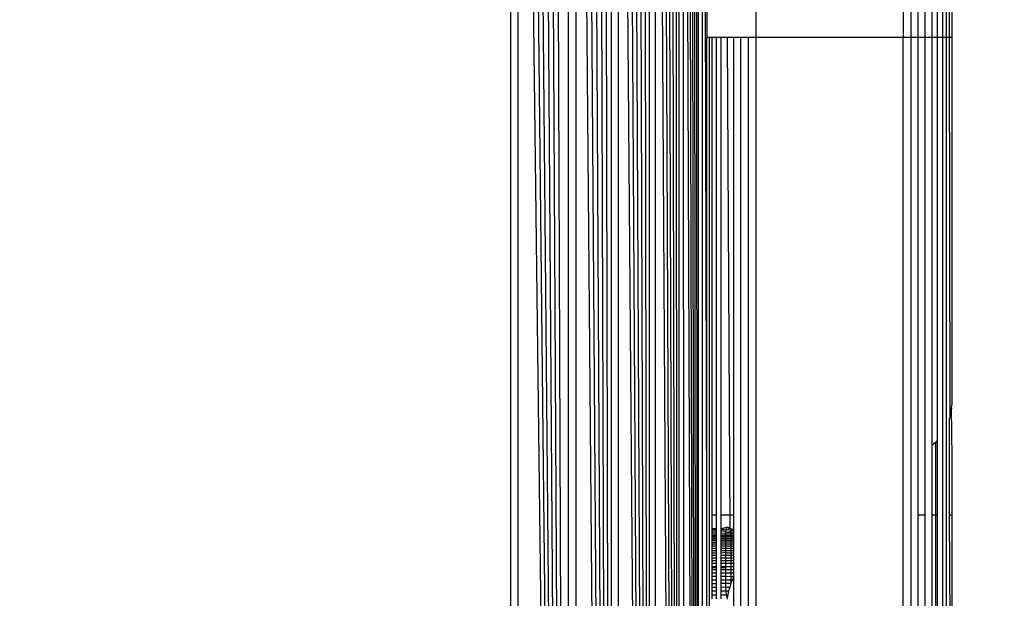
# Model space of a CAD drawing. Units: millimetres. Extents: x 19081 to 25129, y 11873 to 16341.
# Drawn here: x 22825 to 22845, y 13421 to 13433 of the extents above; entities that cross this region are included whole.
import ezdxf

# ---------------------------------------------------------------- set-up
doc = ezdxf.new("R2010")
doc.units = ezdxf.units.MM
doc.layers.add('Strefa bezpieczna', color=8, linetype='Continuous')
doc.dimstyles.get("Standard").update_dxf_attribs({"dimtxt": 180, "dimasz": 200, "dimexe": 0.18, "dimexo": 0.0625, "dimgap": 200, "dimtad": 0, "dimtih": 1, "dimtoh": 1, "dimlfac": 0.001, "dimzin": 0, "dimdsep": 46, "dimtxsty": 'Standard', "dimcen": 0.09, "dimse1": 1, "dimse2": 1, "dimadec": 0, "dimazin": 0, "dimtfac": 1, "dimtdec": 4, "dimtofl": 0, "dimtmove": 0, "dimatfit": 3, "dimfxl": 1, "dimtolj": 1, "dimtzin": 0, "dimarcsym": 0})

# ---------------------------------------------------------------- blocks, each defined once
blk = doc.blocks.new('*D98')
at = {"layer": 'Defpoints', "color": 0}
for p in [(25129.282, 16223.042), (21249.282, 13417.589), (25129.282, 13417.589)]:
    blk.add_point(p, dxfattribs=at)
at = {"layer": 'Strefa bezpieczna', "color": 0, "lineweight": -2}
for p, q in [((21449.282, 16223.042), (22719.282, 16223.042)), ((24929.282, 16223.042), (23659.282, 16223.042))]:
    blk.add_line(p, q, dxfattribs=at)
at = {"layer": 'Strefa bezpieczna', "color": 0}
for points in [[(21449.282, 16256.376), (21449.282, 16189.709), (21249.282, 16223.042)], [(24929.282, 16189.709), (24929.282, 16256.376), (25129.282, 16223.042)]]:
    blk.add_solid(points, dxfattribs=at)
at = {"layer": 'Strefa bezpieczna', "color": 0, "insert": (23189.282, 16223.042), "char_height": 180, "attachment_point": 5}
blk.add_mtext('\\A1;3.88', dxfattribs=at)
blk = doc.blocks.new('*D100')
at = {"layer": 'Defpoints', "color": 0}
for p in [(22794.282, 13462.589), (20347.097, 13164.239), (23197.025, 13164.239)]:
    blk.add_point(p, dxfattribs=at)
at = {"layer": 'Strefa bezpieczna', "color": 0, "lineweight": -2}
for p, q in [((20347.097, 13662.589), (20347.097, 13862.589)), ((20347.097, 12964.239), (20347.097, 12764.239)), ((20347.097, 12764.239), (20147.097, 12764.239))]:
    blk.add_line(p, q, dxfattribs=at)
at = {"layer": 'Strefa bezpieczna', "color": 0}
for points in [[(20313.763, 13662.589), (20380.43, 13662.589), (20347.097, 13462.589)], [(20380.43, 12964.239), (20313.763, 12964.239), (20347.097, 13164.239)]]:
    blk.add_solid(points, dxfattribs=at)
at = {"layer": 'Strefa bezpieczna', "color": 0, "insert": (19707.097, 12764.239), "char_height": 180, "attachment_point": 5}
blk.add_mtext('\\A1;0.30', dxfattribs=at)
blk = doc.blocks.new('*D101')
at = {"layer": 'Defpoints', "color": 0}
for p in [(23189.282, 14962.589), (19319.424, 11872.589), (23189.282, 11872.589)]:
    blk.add_point(p, dxfattribs=at)
at = {"layer": 'Strefa bezpieczna', "color": 0, "lineweight": -2}
for p, q in [((19319.424, 14762.589), (19319.424, 13707.589)), ((19319.424, 12072.589), (19319.424, 13127.589))]:
    blk.add_line(p, q, dxfattribs=at)
at = {"layer": 'Strefa bezpieczna', "color": 0}
for points in [[(19352.757, 14762.589), (19286.09, 14762.589), (19319.424, 14962.589)], [(19286.09, 12072.589), (19352.757, 12072.589), (19319.424, 11872.589)]]:
    blk.add_solid(points, dxfattribs=at)
at = {"layer": 'Strefa bezpieczna', "color": 0, "insert": (19319.424, 13417.589), "char_height": 180, "attachment_point": 5}
blk.add_mtext('\\A1;3.09', dxfattribs=at)

msp = doc.modelspace()

# ---------------------------------------------------------------- linework, layer by layer
for p, q in [((22839.106, 13375.633), (22839.106, 13459.544)), ((22838.717, 13375.73), (22838.335, 13459.352)), ((22838.717, 13375.73), (22838.439, 13459.378)), ((22838.717, 13375.73), (22838.538, 13459.402)), ((22838.717, 13375.73), (22838.63, 13459.426)), ((22838.717, 13375.73), (22838.717, 13459.447)), ((22839.106, 13375.633), (22838.798, 13459.467)), ((22838.798, 13459.467), (22838.802, 13375.709)), ((22839.106, 13375.633), (22838.872, 13459.486)), ((22839.106, 13375.633), (22838.94, 13459.503)), ((22839.106, 13375.633), (22839.001, 13459.518)), ((22839.106, 13375.633), (22839.057, 13459.532)), ((22839.185, 13459.414), (22839.185, 13375.763)), ((22839.282, 13422.839), (22839.185, 13459.414)), ((22838.111, 13375.881), (22837.607, 13459.17)), ((22838.111, 13375.881), (22837.739, 13459.203)), ((22838.111, 13375.881), (22837.867, 13459.235)), ((22838.111, 13375.881), (22837.991, 13459.266)), ((22838.111, 13375.881), (22838.111, 13459.296)), ((22838.717, 13375.73), (22838.225, 13459.324)), ((22838.225, 13459.324), (22838.226, 13375.853)), ((22837.333, 13376.076), (22836.755, 13458.957)), ((22837.333, 13376.076), (22836.902, 13458.993)), ((22837.333, 13376.076), (22837.047, 13459.03)), ((22837.333, 13376.076), (22837.191, 13459.066)), ((22837.333, 13376.076), (22837.332, 13459.101)), ((22838.111, 13375.881), (22837.471, 13459.136)), ((22837.471, 13459.136), (22837.471, 13376.041)), ((22836.458, 13376.295), (22836.01, 13458.771)), ((22836.458, 13376.295), (22836.159, 13458.808)), ((22836.458, 13376.295), (22836.458, 13458.882)), ((22837.333, 13376.076), (22836.606, 13458.92)), ((22836.606, 13458.92), (22836.606, 13376.258)), ((22835.282, 13376.589), (22835.282, 13458.589)), ((22836.458, 13376.295), (22835.425, 13458.624)), ((22835.425, 13458.624), (22835.425, 13376.553)), ((22836.458, 13376.295), (22835.569, 13458.66)), ((22836.458, 13376.295), (22835.715, 13458.697)), ((22836.458, 13376.295), (22835.862, 13458.734)), ((22839.282, 13441.589), (22839.282, 13432.589)), ((22843.439, 13441.589), (22843.439, 13432.589)), ((22843.591, 13432.589), (22843.591, 13441.589)), ((22843.736, 13432.589), (22843.736, 13441.589)), ((22843.87, 13441.589), (22843.87, 13432.589)), ((22843.989, 13432.589), (22843.989, 13441.589)), ((22844.091, 13441.589), (22844.091, 13432.589)), ((22844.173, 13432.589), (22844.173, 13441.589)), ((22844.233, 13432.589), (22844.233, 13441.589)), ((22844.282, 13432.589), (22844.282, 13441.589)), ((22840.282, 13434.153), (22840.282, 13432.589)), ((22843.282, 13434.153), (22843.282, 13432.589)), ((22839.331, 13432.589), (22839.282, 13432.589)), ((22839.282, 13422.839), (22839.282, 13432.589)), ((22839.331, 13402.589), (22839.331, 13432.589)), ((22839.391, 13432.589), (22839.331, 13432.589)), ((22839.473, 13432.589), (22839.391, 13432.589)), ((22839.391, 13422.839), (22839.391, 13432.589)), ((22839.575, 13432.589), (22839.473, 13432.589)), ((22839.473, 13432.589), (22839.473, 13422.839)), ((22839.695, 13432.589), (22839.575, 13432.589)), ((22839.575, 13422.839), (22839.575, 13432.589)), ((22839.828, 13432.589), (22839.695, 13432.589)), ((22839.695, 13432.589), (22839.746, 13422.575)), ((22839.973, 13432.589), (22839.828, 13432.589)), ((22839.828, 13422.839), (22839.828, 13432.589)), ((22839.973, 13402.589), (22839.973, 13432.589)), ((22840.126, 13432.589), (22839.973, 13432.589)), ((22840.282, 13432.589), (22840.126, 13432.589)), ((22840.126, 13432.589), (22840.126, 13402.589)), ((22840.282, 13432.589), (22840.282, 13402.589)), ((22843.282, 13432.589), (22840.282, 13432.589)), ((22843.282, 13402.589), (22843.282, 13432.589)), ((22843.439, 13432.589), (22843.282, 13432.589)), ((22843.591, 13432.589), (22843.439, 13432.589)), ((22843.439, 13432.589), (22843.439, 13402.589)), ((22843.736, 13432.589), (22843.591, 13432.589)), ((22843.591, 13422.839), (22843.591, 13432.589)), ((22843.87, 13432.589), (22843.736, 13432.589)), ((22843.736, 13422.839), (22843.736, 13432.589)), ((22843.989, 13432.589), (22843.87, 13432.589)), ((22843.87, 13432.589), (22843.87, 13424.258)), ((22844.091, 13432.589), (22843.989, 13432.589)), ((22843.989, 13424.365), (22843.989, 13432.589)), ((22844.173, 13432.589), (22844.091, 13432.589)), ((22844.091, 13432.589), (22844.091, 13402.589)), ((22844.173, 13402.589), (22844.173, 13432.589)), ((22844.233, 13432.589), (22844.173, 13432.589)), ((22844.282, 13432.589), (22844.233, 13432.589)), ((22844.247, 13424.862), (22844.233, 13432.589)), ((22844.282, 13425.111), (22844.282, 13432.589)), ((22844.274, 13425.018), (22844.247, 13424.862)), ((22844.274, 13425.018), (22844.282, 13425.111)), ((22844.282, 13424.011), (22844.274, 13425.018)), ((22844.247, 13424.862), (22844.233, 13424.817)), ((22844.233, 13422.839), (22844.233, 13424.817)), ((22843.947, 13424.319), (22843.87, 13424.258)), ((22843.87, 13424.258), (22843.87, 13422.839)), ((22843.989, 13424.365), (22843.947, 13424.319)), ((22843.947, 13424.319), (22843.947, 13422.839)), ((22843.989, 13422.839), (22843.989, 13424.365)), ((22844.282, 13422.839), (22844.282, 13424.011)), ((22839.282, 13402.589), (22839.282, 13422.839)), ((22839.391, 13422.839), (22839.473, 13422.839)), ((22839.391, 13422.565), (22839.391, 13422.839)), ((22839.473, 13422.839), (22839.473, 13422.565)), ((22839.575, 13422.565), (22839.575, 13422.839)), ((22839.575, 13422.839), (22839.828, 13422.839)), ((22839.828, 13422.519), (22839.828, 13422.839)), ((22843.591, 13422.839), (22843.736, 13422.839)), ((22843.591, 13412.339), (22843.591, 13422.839)), ((22843.736, 13412.339), (22843.736, 13422.839)), ((22843.87, 13422.839), (22843.947, 13422.839)), ((22843.87, 13422.839), (22843.87, 13420.344)), ((22843.947, 13422.839), (22843.947, 13420.369)), ((22843.947, 13422.839), (22843.989, 13422.839)), ((22843.989, 13420.388), (22843.989, 13422.839)), ((22844.233, 13422.839), (22844.282, 13422.839)), ((22844.247, 13420.594), (22844.233, 13422.839)), ((22844.282, 13420.721), (22844.282, 13422.839)), ((22839.575, 13422.565), (22839.678, 13422.587)), ((22839.672, 13422.53), (22839.678, 13422.587)), ((22839.678, 13422.587), (22839.705, 13422.587)), ((22839.705, 13422.587), (22839.746, 13422.575)), ((22839.391, 13422.565), (22839.473, 13422.565)), ((22839.391, 13422.537), (22839.391, 13422.565)), ((22839.391, 13422.537), (22839.473, 13422.537)), ((22839.391, 13422.498), (22839.391, 13422.537)), ((22839.391, 13422.498), (22839.473, 13422.498)), ((22839.391, 13422.45), (22839.391, 13422.498)), ((22839.473, 13422.45), (22839.391, 13422.45)), ((22839.391, 13422.421), (22839.391, 13422.45)), ((22839.391, 13422.421), (22839.473, 13422.421)), ((22839.391, 13422.391), (22839.391, 13422.421)), ((22839.391, 13422.391), (22839.473, 13422.391)), ((22839.391, 13422.358), (22839.391, 13422.391)), ((22839.473, 13422.565), (22839.473, 13422.537)), ((22839.473, 13422.537), (22839.473, 13422.498)), ((22839.473, 13422.498), (22839.473, 13422.45)), ((22839.473, 13422.45), (22839.473, 13422.421)), ((22839.473, 13422.421), (22839.473, 13422.391)), ((22839.473, 13422.391), (22839.473, 13422.358)), ((22839.575, 13422.565), (22839.672, 13422.53)), ((22839.575, 13422.537), (22839.575, 13422.565)), ((22839.575, 13422.537), (22839.672, 13422.53)), ((22839.575, 13422.498), (22839.575, 13422.537)), ((22839.668, 13422.49), (22839.575, 13422.498)), ((22839.575, 13422.45), (22839.575, 13422.498)), ((22839.575, 13422.421), (22839.575, 13422.45)), ((22839.828, 13422.45), (22839.575, 13422.45)), ((22839.575, 13422.421), (22839.668, 13422.421)), ((22839.575, 13422.391), (22839.575, 13422.421)), ((22839.575, 13422.391), (22839.668, 13422.391)), ((22839.575, 13422.358), (22839.575, 13422.391)), ((22839.668, 13422.49), (22839.672, 13422.53)), ((22839.668, 13422.49), (22839.695, 13422.487)), ((22839.668, 13422.421), (22839.668, 13422.49)), ((22839.668, 13422.391), (22839.668, 13422.421)), ((22839.668, 13422.421), (22839.828, 13422.421)), ((22839.668, 13422.359), (22839.668, 13422.391)), ((22839.668, 13422.391), (22839.828, 13422.391)), ((22839.672, 13422.53), (22839.695, 13422.545)), ((22839.695, 13422.545), (22839.746, 13422.575)), ((22839.695, 13422.545), (22839.828, 13422.519)), ((22839.695, 13422.487), (22839.828, 13422.519)), ((22839.695, 13422.487), (22839.828, 13422.475)), ((22839.746, 13422.575), (22839.771, 13422.565)), ((22839.771, 13422.565), (22839.799, 13422.552)), ((22839.771, 13422.565), (22839.771, 13421.444)), ((22839.799, 13422.552), (22839.828, 13422.519)), ((22839.828, 13422.475), (22839.828, 13422.519)), ((22839.828, 13422.45), (22839.828, 13422.475)), ((22839.828, 13422.421), (22839.828, 13422.45)), ((22839.828, 13422.391), (22839.828, 13422.421)), ((22839.828, 13422.359), (22839.828, 13422.391)), ((22839.391, 13422.358), (22839.473, 13422.358)), ((22839.391, 13422.323), (22839.391, 13422.358)), ((22839.391, 13422.323), (22839.473, 13422.324)), ((22839.391, 13422.287), (22839.391, 13422.323)), ((22839.391, 13422.287), (22839.473, 13422.287)), ((22839.391, 13422.247), (22839.391, 13422.287)), ((22839.391, 13422.247), (22839.473, 13422.247)), ((22839.391, 13422.206), (22839.391, 13422.247)), ((22839.391, 13422.206), (22839.473, 13422.206)), ((22839.391, 13422.163), (22839.391, 13422.206)), ((22839.473, 13422.358), (22839.473, 13422.324)), ((22839.473, 13422.324), (22839.473, 13422.287)), ((22839.473, 13422.287), (22839.473, 13422.247)), ((22839.473, 13422.247), (22839.473, 13422.206)), ((22839.473, 13422.206), (22839.473, 13422.163)), ((22839.575, 13422.358), (22839.668, 13422.359)), ((22839.575, 13422.324), (22839.575, 13422.358)), ((22839.575, 13422.324), (22839.668, 13422.323)), ((22839.575, 13422.287), (22839.575, 13422.324)), ((22839.575, 13422.247), (22839.575, 13422.287)), ((22839.828, 13422.287), (22839.575, 13422.287)), ((22839.575, 13422.247), (22839.668, 13422.248)), ((22839.575, 13422.206), (22839.575, 13422.247)), ((22839.575, 13422.206), (22839.668, 13422.206)), ((22839.575, 13422.163), (22839.575, 13422.206)), ((22839.668, 13422.323), (22839.668, 13422.359)), ((22839.668, 13422.359), (22839.828, 13422.359)), ((22839.668, 13422.323), (22839.695, 13422.324)), ((22839.668, 13422.248), (22839.668, 13422.323)), ((22839.668, 13422.206), (22839.668, 13422.248)), ((22839.668, 13422.248), (22839.828, 13422.248)), ((22839.668, 13422.163), (22839.668, 13422.206)), ((22839.668, 13422.206), (22839.828, 13422.206)), ((22839.695, 13422.324), (22839.828, 13422.324)), ((22839.828, 13422.324), (22839.828, 13422.359)), ((22839.828, 13422.287), (22839.828, 13422.324)), ((22839.828, 13422.248), (22839.828, 13422.287)), ((22839.828, 13422.206), (22839.828, 13422.248)), ((22839.828, 13422.163), (22839.828, 13422.206)), ((22839.391, 13422.163), (22839.473, 13422.163)), ((22839.391, 13422.117), (22839.391, 13422.163)), ((22839.391, 13422.117), (22839.473, 13422.117)), ((22839.391, 13422.069), (22839.391, 13422.117)), ((22839.391, 13422.069), (22839.473, 13422.068)), ((22839.391, 13422.018), (22839.391, 13422.069)), ((22839.391, 13422.018), (22839.473, 13422.018)), ((22839.391, 13421.964), (22839.391, 13422.018)), ((22839.473, 13422.163), (22839.473, 13422.117)), ((22839.473, 13422.117), (22839.473, 13422.068)), ((22839.473, 13422.068), (22839.473, 13422.018)), ((22839.473, 13422.018), (22839.473, 13421.964)), ((22839.575, 13422.163), (22839.668, 13422.163)), ((22839.575, 13422.117), (22839.575, 13422.163)), ((22839.575, 13422.117), (22839.668, 13422.117)), ((22839.575, 13422.068), (22839.575, 13422.117)), ((22839.575, 13422.068), (22839.668, 13422.078)), ((22839.575, 13422.017), (22839.575, 13422.068)), ((22839.575, 13422.017), (22839.668, 13422.017)), ((22839.575, 13421.964), (22839.575, 13422.017)), ((22839.668, 13422.117), (22839.668, 13422.163)), ((22839.668, 13422.163), (22839.828, 13422.163)), ((22839.668, 13422.078), (22839.668, 13422.117)), ((22839.668, 13422.117), (22839.828, 13422.117)), ((22839.668, 13422.078), (22839.695, 13422.068)), ((22839.668, 13422.017), (22839.668, 13422.078)), ((22839.668, 13421.964), (22839.668, 13422.017)), ((22839.668, 13422.017), (22839.828, 13422.017)), ((22839.695, 13422.068), (22839.828, 13422.068)), ((22839.828, 13422.117), (22839.828, 13422.163)), ((22839.828, 13422.068), (22839.828, 13422.117)), ((22839.828, 13422.017), (22839.828, 13422.068)), ((22839.828, 13421.963), (22839.828, 13422.017)), ((22839.391, 13421.964), (22839.473, 13421.964)), ((22839.391, 13421.907), (22839.391, 13421.964)), ((22839.391, 13421.907), (22839.473, 13421.907)), ((22839.391, 13421.849), (22839.391, 13421.907)), ((22839.473, 13421.849), (22839.391, 13421.849)), ((22839.391, 13421.788), (22839.391, 13421.849)), ((22839.391, 13421.788), (22839.473, 13421.788)), ((22839.391, 13421.725), (22839.391, 13421.788)), ((22839.473, 13421.964), (22839.473, 13421.907)), ((22839.473, 13421.907), (22839.473, 13421.849)), ((22839.473, 13421.849), (22839.473, 13421.788)), ((22839.473, 13421.788), (22839.473, 13421.725)), ((22839.575, 13421.964), (22839.668, 13421.964)), ((22839.575, 13421.907), (22839.575, 13421.964)), ((22839.575, 13421.907), (22839.668, 13421.907)), ((22839.575, 13421.849), (22839.575, 13421.907)), ((22839.668, 13421.849), (22839.575, 13421.849)), ((22839.575, 13421.788), (22839.575, 13421.849)), ((22839.575, 13421.788), (22839.668, 13421.788)), ((22839.575, 13421.725), (22839.575, 13421.788)), ((22839.668, 13421.907), (22839.668, 13421.964)), ((22839.668, 13421.964), (22839.828, 13421.963)), ((22839.668, 13421.849), (22839.668, 13421.907)), ((22839.668, 13421.907), (22839.828, 13421.907)), ((22839.668, 13421.788), (22839.668, 13421.849)), ((22839.828, 13421.849), (22839.668, 13421.849)), ((22839.668, 13421.759), (22839.668, 13421.788)), ((22839.668, 13421.788), (22839.828, 13421.788)), ((22839.828, 13421.907), (22839.828, 13421.963)), ((22839.828, 13421.849), (22839.828, 13421.907)), ((22839.828, 13421.788), (22839.828, 13421.849)), ((22839.828, 13421.725), (22839.828, 13421.788)), ((22839.473, 13421.759), (22839.391, 13421.759)), ((22839.391, 13421.725), (22839.473, 13421.725)), ((22839.391, 13421.659), (22839.391, 13421.725)), ((22839.391, 13421.659), (22839.473, 13421.659)), ((22839.391, 13421.589), (22839.391, 13421.659)), ((22839.391, 13421.589), (22839.473, 13421.589)), ((22839.391, 13421.517), (22839.391, 13421.589)), ((22839.473, 13421.725), (22839.473, 13421.659)), ((22839.473, 13421.659), (22839.473, 13421.589)), ((22839.473, 13421.589), (22839.473, 13421.517)), ((22839.668, 13421.759), (22839.575, 13421.759)), ((22839.575, 13421.725), (22839.668, 13421.725)), ((22839.575, 13421.659), (22839.575, 13421.725)), ((22839.575, 13421.659), (22839.668, 13421.659)), ((22839.575, 13421.589), (22839.575, 13421.659)), ((22839.575, 13421.589), (22839.668, 13421.588)), ((22839.575, 13421.518), (22839.575, 13421.589)), ((22839.668, 13421.725), (22839.668, 13421.759)), ((22839.668, 13421.659), (22839.668, 13421.725)), ((22839.668, 13421.725), (22839.828, 13421.725)), ((22839.668, 13421.588), (22839.668, 13421.659)), ((22839.668, 13421.659), (22839.828, 13421.658)), ((22839.668, 13421.518), (22839.668, 13421.588)), ((22839.668, 13421.588), (22839.828, 13421.586)), ((22839.828, 13421.586), (22839.799, 13421.518)), ((22839.828, 13421.658), (22839.828, 13421.725)), ((22839.828, 13421.586), (22839.828, 13421.658)), ((22839.828, 13420.591), (22839.828, 13421.586)), ((22839.391, 13421.517), (22839.473, 13421.517)), ((22839.391, 13421.443), (22839.391, 13421.517)), ((22839.391, 13421.443), (22839.473, 13421.443)), ((22839.391, 13421.367), (22839.391, 13421.443)), ((22839.473, 13421.517), (22839.473, 13421.443)), ((22839.473, 13421.443), (22839.473, 13421.367)), ((22839.575, 13421.518), (22839.668, 13421.518)), ((22839.575, 13421.444), (22839.575, 13421.518)), ((22839.575, 13421.444), (22839.668, 13421.444)), ((22839.575, 13421.367), (22839.575, 13421.444)), ((22839.575, 13421.367), (22839.668, 13421.372)), ((22839.668, 13421.444), (22839.668, 13421.518)), ((22839.668, 13421.518), (22839.799, 13421.518)), ((22839.668, 13421.372), (22839.668, 13421.444)), ((22839.668, 13421.444), (22839.771, 13421.444)), ((22839.671, 13421.291), (22839.668, 13421.372)), ((22839.668, 13421.372), (22839.695, 13421.367)), ((22839.771, 13421.444), (22839.746, 13421.367)), ((22839.799, 13421.518), (22839.771, 13421.444)), ((22839.391, 13421.367), (22839.473, 13421.367)), ((22839.391, 13421.288), (22839.391, 13421.367)), ((22839.391, 13421.288), (22839.473, 13421.288)), ((22839.391, 13421.207), (22839.391, 13421.288)), ((22839.391, 13421.207), (22839.473, 13421.207)), ((22839.391, 13421.124), (22839.391, 13421.207)), ((22839.473, 13421.367), (22839.473, 13421.288)), ((22839.473, 13421.288), (22839.473, 13421.207)), ((22839.473, 13421.207), (22839.473, 13421.124)), ((22839.575, 13421.288), (22839.575, 13421.367)), ((22839.575, 13421.288), (22839.671, 13421.291)), ((22839.575, 13421.207), (22839.575, 13421.288)), ((22839.575, 13421.207), (22839.678, 13421.209)), ((22839.575, 13421.124), (22839.575, 13421.207)), ((22839.678, 13421.209), (22839.671, 13421.291)), ((22839.671, 13421.291), (22839.724, 13421.288)), ((22839.678, 13421.209), (22839.705, 13421.207)), ((22839.695, 13421.151), (22839.678, 13421.209)), ((22839.695, 13421.367), (22839.746, 13421.367)), ((22839.705, 13421.207), (22839.695, 13421.151)), ((22839.724, 13421.288), (22839.705, 13421.207)), ((22839.746, 13421.367), (22839.724, 13421.288)), ((22839.695, 13421.151), (22839.689, 13421.123))]:
    msp.add_line(p, q)

# ---------------------------------------------------------------- dimensions: what is measured, and where the dimension line sits
at = {"layer": 'Strefa bezpieczna'}
dim = msp.add_linear_dim(base=(25129.282, 16223.042), p1=(21249.282, 13417.589), p2=(25129.282, 13417.589), dimstyle='Standard', dxfattribs=at)
dim.commit()
dim.dimension.update_dxf_attribs({"geometry": '*D98', "text_midpoint": (23189.282, 16223.042), "dimtype": 160})
for base, p1, p2, picture, middle in [((19319.424, 11872.589), (23189.282, 14962.589), (23189.282, 11872.589), '*D101', (19319.424, 13417.589)), ((20347.097, 13164.239), (22794.282, 13462.589), (23197.025, 13164.239), '*D100', (19707.097, 12764.239))]:
    dim = msp.add_linear_dim(base=base, p1=p1, p2=p2, angle=90, dimstyle='Standard', dxfattribs=at)
    dim.commit()
    dim.dimension.update_dxf_attribs({"geometry": picture, "text_midpoint": middle})

doc.saveas('drawing.dxf')
